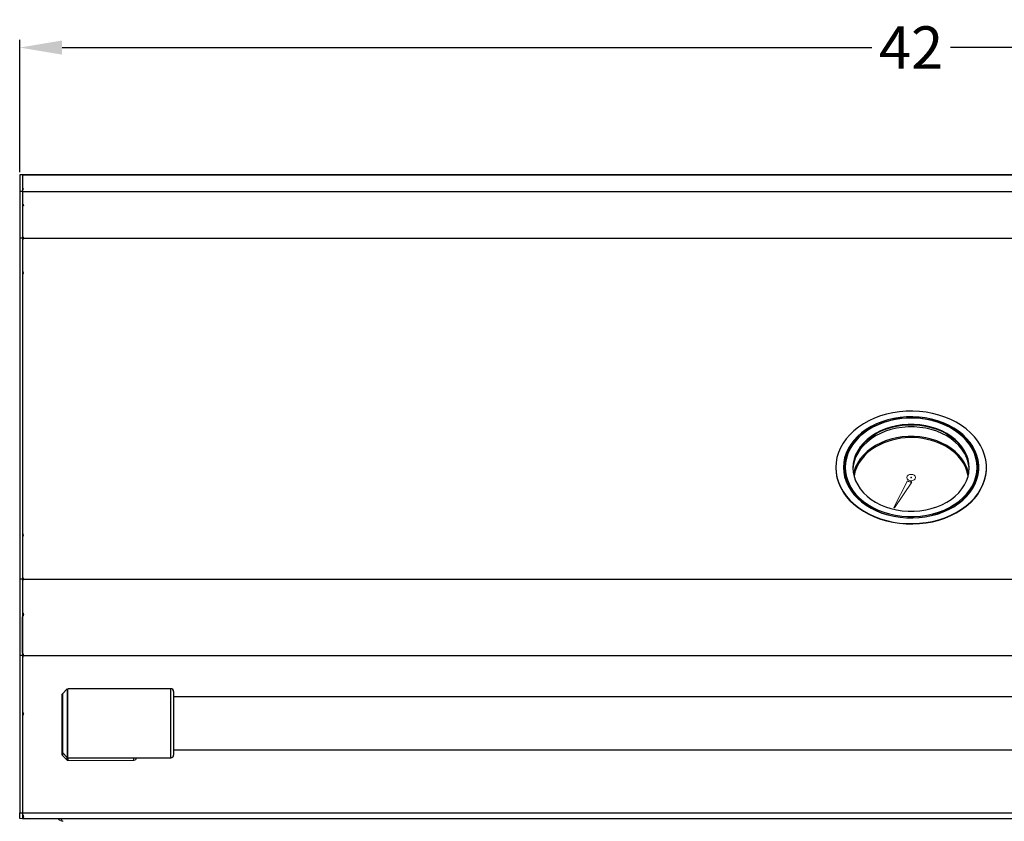
# Model space of a CAD drawing. Units: inches. Extents: x -50.5 to 42.7, y -1.2 to 73.8.
# Drawn here: x 0.7 to 23.9, y 13.5 to 32.3 of the extents above; entities that cross this region are included whole.
import ezdxf

# ---------------------------------------------------------------- set-up
doc = ezdxf.new("R2010")
doc.units = ezdxf.units.IN
doc.header["$MEASUREMENT"] = 0
doc.header["$PDSIZE"] = -1
doc.layers.add('Dimension', color=5, linetype='Continuous')
doc.dimstyles.get("Standard").update_dxf_attribs({"dimtxt": 0.18, "dimasz": 0.18, "dimexe": 0.18, "dimexo": 0.0625, "dimgap": 0.09, "dimtad": 0, "dimtih": 1, "dimtoh": 1, "dimdec": 4, "dimzin": 0, "dimdsep": 46, "dimtxsty": 'Standard', "dimcen": 0.09, "dimadec": 0, "dimazin": 0, "dimtfac": 1, "dimtdec": 4, "dimtofl": 0, "dimtmove": 0, "dimatfit": 3, "dimfxl": 1, "dimtolj": 1, "dimtzin": 0, "dimarcsym": 0})

# ---------------------------------------------------------------- blocks, each defined once
blk = doc.blocks.new('*D13')
at = {"layer": 'Defpoints', "color": 0}
for p in [(42.712, 31.665), (0.712, 28.667), (42.712, 28.667)]:
    blk.add_point(p, dxfattribs=at)
at = {"layer": 'Dimension', "color": 0, "lineweight": -2}
for p, q in [((0.712, 28.73), (0.712, 31.845)), ((42.712, 28.73), (42.712, 31.845)), ((1.712, 31.665), (20.789, 31.665)), ((41.712, 31.665), (22.636, 31.665))]:
    blk.add_line(p, q, dxfattribs=at)
at = {"layer": 'Dimension', "color": 0}
for points in [[(1.712, 31.832), (1.712, 31.499), (0.712, 31.665)], [(41.712, 31.499), (41.712, 31.832), (42.712, 31.665)]]:
    blk.add_solid(points, dxfattribs=at)
at = {"layer": 'Dimension', "color": 0, "insert": (21.712, 31.665), "char_height": 1, "attachment_point": 5}
blk.add_mtext('\\A1;42', dxfattribs=at)

msp = doc.modelspace()

# ---------------------------------------------------------------- linework, layer by layer
at = {"color": 7, "linetype": 'Continuous', "lineweight": 25}
for p, q in [((0.77483, 28.66735), (0.71233, 28.66735)), ((0.71233, 28.66714), (0.71233, 28.66735)), ((0.71233, 28.66714), (0.71233, 28.27399)), ((0.77483, 28.66714), (0.71233, 28.66714)), ((42.64983, 28.66736), (0.77483, 28.66736)), ((0.77483, 28.66715), (42.64983, 28.66715)), ((0.77483, 28.66714), (0.77483, 28.27399)), ((0.71233, 28.27399), (0.71233, 27.18099)), ((0.77483, 28.27399), (0.71233, 28.27399)), ((0.77483, 28.27399), (0.77483, 27.18099)), ((0.80608, 28.27399), (42.61858, 28.27399)), ((0.71233, 27.18099), (0.71233, 19.15338)), ((0.77483, 27.18099), (0.71233, 27.18099)), ((0.77483, 27.18099), (0.77483, 19.15338)), ((0.80608, 27.18099), (42.61858, 27.18099)), ((19.93733, 21.78232), (19.93733, 21.76702)), ((23.48733, 21.76702), (23.48733, 21.78232)), ((0.71233, 19.15338), (0.71233, 17.35397)), ((0.77483, 19.15338), (0.71233, 19.15338)), ((0.77483, 19.15338), (0.77483, 17.35397)), ((0.80608, 19.15338), (42.61858, 19.15338)), ((0.77483, 17.40807), (0.77483, 18.26596)), ((0.71233, 17.35397), (0.71233, 13.65301)), ((0.77483, 17.35397), (0.71233, 17.35397)), ((0.77483, 17.35397), (0.77483, 13.65301)), ((0.80608, 17.35397), (42.61858, 17.35397)), ((1.83275, 16.56626), (1.7169, 16.45042)), ((4.27483, 16.57084), (1.8438, 16.57084)), ((4.33733, 16.50834), (4.33733, 15.00834)), ((1.71233, 15.07731), (1.71233, 16.43937)), ((39.08733, 16.38334), (4.33733, 16.38334)), ((1.71233, 15.01334), (1.71233, 15.07731)), ((4.33733, 15.13334), (39.08733, 15.13334)), ((1.7169, 15.06626), (1.83275, 14.95042)), ((1.8438, 14.94584), (4.27483, 14.94584)), ((3.46233, 14.94584), (3.46233, 14.94483)), ((0.71233, 13.51344), (0.71233, 13.65301)), ((0.71233, 13.65301), (0.77483, 13.65301)), ((0.77483, 13.65304), (42.64983, 13.65304)), ((0.77483, 13.65301), (0.77483, 13.51344)), ((0.77483, 13.51348), (42.64983, 13.51348))]:
    msp.add_line(p, q, dxfattribs=at)
at = {"color": 144, "linetype": 'Continuous', "lineweight": 18}
for p, q in [((0.77483, 28.66715), (0.77483, 28.66736)), ((0.77483, 28.66714), (0.77483, 28.34042)), ((0.77483, 28.33417), (0.77483, 28.27712)), ((0.77483, 27.97559), (0.77483, 28.27039)), ((0.77483, 27.22141), (0.77483, 27.92812)), ((0.77483, 27.14057), (0.77483, 26.40269)), ((0.77483, 26.32185), (0.77483, 20.22471)), ((21.30308, 20.83828), (21.62988, 21.46738)), ((21.72581, 21.43564), (21.32135, 20.83224)), ((0.77483, 20.14387), (0.77483, 19.1938)), ((0.77483, 18.36543), (0.77483, 19.11237)), ((0.77483, 17.40807), (0.77483, 17.40168)), ((0.77483, 17.30021), (0.77483, 16.03661)), ((1.83275, 14.95042), (1.83275, 16.56626)), ((1.8438, 16.57084), (1.8438, 14.94584)), ((0.77483, 15.9291), (0.77483, 13.65304)), ((1.83275, 14.8873), (1.7169, 15.00236)), ((3.39983, 14.88276), (1.8438, 14.88276)), ((0.77483, 13.51344), (0.71233, 13.51344)), ((0.77483, 13.61473), (0.77483, 13.65304)), ((0.8588, 13.51348), (0.86183, 13.51344))]:
    msp.add_line(p, q, dxfattribs=at)
at = {"color": 8, "linetype": 'Continuous', "lineweight": 25}
for p, q in [((4.27483, 14.94584), (4.27483, 16.57084)), ((1.7169, 16.45042), (1.7169, 15.06626)), ((1.7169, 15.06626), (1.7169, 15.00236)), ((1.83275, 14.8873), (1.83275, 14.95042)), ((1.8438, 14.94584), (1.8438, 14.88276)), ((3.39983, 14.88276), (3.39983, 14.94584))]:
    msp.add_line(p, q, dxfattribs=at)
at = {"color": 144, "linetype": 'Continuous', "lineweight": 18, "flags": 128}
for points in [[(0.77483, 28.33417), (0.78777, 28.33474), (0.7977, 28.33549), (0.80395, 28.33636), (0.80608, 28.3373), (0.80395, 28.33823), (0.7977, 28.3391), (0.78777, 28.33985), (0.77483, 28.34042)], [(23.08229, 21.76337), (23.0753, 21.85922), (23.05428, 21.96166), (23.0195, 22.06198), (22.9713, 22.15917), (22.91018, 22.25221), (22.83677, 22.34016), (22.75183, 22.42211), (22.65621, 22.49722), (22.55091, 22.56472), (22.43701, 22.62393), (22.31567, 22.67422), (22.18814, 22.71509), (22.05572, 22.74611), (21.91978, 22.76697), (21.78172, 22.77746), (21.64294, 22.77746), (21.50487, 22.76697), (21.36893, 22.74611), (21.23652, 22.71509), (21.10899, 22.67422), (20.98765, 22.62393), (20.87374, 22.56472), (20.76844, 22.49722), (20.67283, 22.42211), (20.58788, 22.34016), (20.51447, 22.25221), (20.45336, 22.15917), (20.40516, 22.06198), (20.37037, 21.96166), (20.34936, 21.85922), (20.34237, 21.76337)], [(19.93733, 21.76702), (19.94427, 21.64988), (19.96506, 21.53365), (19.99952, 21.41924), (20.04738, 21.30756), (20.10827, 21.19948), (20.18172, 21.09583), (20.26715, 20.99744), (20.36388, 20.90507), (20.47117, 20.81945), (20.58818, 20.74125), (20.71398, 20.67107), (20.8476, 20.60947), (20.98798, 20.55693), (21.13403, 20.51386), (21.28461, 20.48059), (21.43854, 20.4574), (21.59461, 20.44445), (21.7516, 20.44186), (21.90828, 20.44964), (22.06343, 20.46773), (22.21583, 20.49598), (22.36429, 20.53419), (22.50765, 20.58204), (22.64478, 20.63916), (22.77462, 20.70512), (22.89614, 20.77938), (23.0084, 20.86138), (23.11051, 20.95046), (23.20168, 21.04593), (23.2812, 21.14705), (23.34843, 21.25302), (23.40286, 21.36301), (23.44407, 21.47616), (23.47171, 21.59159), (23.48559, 21.70839), (23.48733, 21.76702)], [(21.71233, 21.61756), (21.7506, 21.61188), (21.78304, 21.59569), (21.80472, 21.57146), (21.81233, 21.54289), (21.80472, 21.51431), (21.78304, 21.49008), (21.7506, 21.4739), (21.71233, 21.46821), (21.67406, 21.4739), (21.64162, 21.49008), (21.61994, 21.51431), (21.61233, 21.54289), (21.61994, 21.57146), (21.64162, 21.59569), (21.67406, 21.61188), (21.71233, 21.61756)], [(21.71233, 21.55035), (21.71616, 21.54979), (21.7194, 21.54817), (21.72157, 21.54574), (21.72233, 21.54289), (21.72157, 21.54003), (21.7194, 21.53761), (21.71616, 21.53599), (21.71233, 21.53542), (21.7085, 21.53599), (21.70526, 21.53761), (21.70309, 21.54003), (21.70233, 21.54289), (21.70309, 21.54574), (21.70526, 21.54817), (21.7085, 21.54979), (21.71233, 21.55035)], [(21.32135, 20.83224), (21.31904, 20.83), (21.31579, 20.82855), (21.31205, 20.82812), (21.30836, 20.82876), (21.30525, 20.83037), (21.30317, 20.83273), (21.30241, 20.8355), (21.30308, 20.83828)], [(0.77483, 13.54137), (0.77877, 13.53864), (0.79519, 13.52912)]]:
    msp.add_lwpolyline(points, dxfattribs=at)
at = {"color": 7, "linetype": 'Continuous', "lineweight": 25, "flags": 128}
for points in [[(19.93733, 21.78232), (19.94427, 21.66518), (19.96506, 21.54895), (19.99952, 21.43454), (20.04738, 21.32286), (20.10827, 21.21477), (20.18172, 21.11113), (20.26715, 21.01274), (20.36388, 20.92037), (20.47117, 20.83475), (20.58818, 20.75654), (20.71398, 20.68637), (20.8476, 20.62477), (20.98798, 20.57222), (21.13403, 20.52915), (21.28461, 20.49589), (21.43854, 20.4727), (21.59461, 20.45975), (21.7516, 20.45716), (21.90828, 20.46493), (22.06343, 20.48302), (22.21583, 20.51128), (22.36429, 20.54948), (22.50765, 20.59734), (22.64478, 20.65446), (22.77462, 20.72042), (22.89614, 20.79468), (23.0084, 20.87667), (23.11051, 20.96576), (23.20168, 21.06123), (23.2812, 21.16235), (23.34843, 21.26831), (23.40286, 21.37831), (23.44407, 21.49146), (23.47171, 21.60689), (23.48559, 21.72369), (23.48559, 21.84095), (23.47171, 21.95776), (23.44407, 22.07319), (23.40286, 22.18634), (23.34843, 22.29633), (23.2812, 22.4023), (23.20168, 22.50342), (23.11051, 22.59889), (23.0084, 22.68797), (22.89614, 22.76996), (22.77462, 22.84423), (22.64478, 22.91018), (22.50765, 22.96731), (22.36429, 23.01516), (22.21583, 23.05337), (22.06343, 23.08162), (21.90828, 23.09971), (21.7516, 23.10749), (21.59461, 23.10489), (21.43854, 23.09195), (21.28461, 23.06875), (21.13403, 23.03549), (20.98798, 22.99242), (20.8476, 22.93988), (20.71398, 22.87828), (20.58818, 22.8081), (20.47117, 22.72989), (20.36388, 22.64427), (20.26715, 22.5519), (20.18172, 22.45351), (20.10827, 22.34987), (20.04738, 22.24178), (19.99952, 22.1301), (19.96506, 22.0157), (19.94427, 21.89947), (19.93733, 21.78232)], [(20.13733, 21.76902), (20.14425, 21.65888), (20.16495, 21.54972), (20.19925, 21.44248), (20.24685, 21.33811), (20.30732, 21.23752), (20.38014, 21.14161), (20.46467, 21.05121), (20.56017, 20.96712), (20.66579, 20.89008), (20.7806, 20.82076), (20.90361, 20.75977), (21.03372, 20.70765), (21.16979, 20.66486), (21.31064, 20.63178), (21.45501, 20.60869), (21.60164, 20.59579), (21.74925, 20.59321), (21.89653, 20.60095), (22.0422, 20.61897), (22.18496, 20.64709), (22.32357, 20.68507), (22.45681, 20.73257), (22.58351, 20.78919), (22.70255, 20.85441), (22.81289, 20.92767), (22.91356, 21.00833), (23.00367, 21.09567), (23.08243, 21.18893), (23.14915, 21.28729), (23.20325, 21.38988), (23.24424, 21.4958), (23.27177, 21.60412), (23.2856, 21.71389), (23.2856, 21.82415), (23.27177, 21.93392), (23.24424, 22.04224), (23.20325, 22.14817), (23.14915, 22.25076), (23.08243, 22.34911), (23.00367, 22.44237), (22.91356, 22.52971), (22.81289, 22.61037), (22.70255, 22.68363), (22.58351, 22.74885), (22.45681, 22.80547), (22.32357, 22.85297), (22.18496, 22.89095), (22.0422, 22.91907), (21.89653, 22.93709), (21.74925, 22.94484), (21.60164, 22.94225), (21.45501, 22.92936), (21.31064, 22.90626), (21.16979, 22.87318), (21.03372, 22.83039), (20.90361, 22.77827), (20.7806, 22.71728), (20.66579, 22.64796), (20.56017, 22.57092), (20.46467, 22.48683), (20.38014, 22.39643), (20.30732, 22.30052), (20.24685, 22.19993), (20.19925, 22.09556), (20.16495, 21.98832), (20.14425, 21.87916), (20.13733, 21.76902)], [(20.34233, 21.77102), (20.34936, 21.66751), (20.37037, 21.56508), (20.40516, 21.46475), (20.45336, 21.36757), (20.51447, 21.27453), (20.58788, 21.18658), (20.67283, 21.10463), (20.76844, 21.02951), (20.87374, 20.96201), (20.98765, 20.90281), (21.10899, 20.85251), (21.23652, 20.81165), (21.36893, 20.78062), (21.50487, 20.75976), (21.64294, 20.74928), (21.78172, 20.74928), (21.91978, 20.75976), (22.05572, 20.78062), (22.18814, 20.81165), (22.31567, 20.85251), (22.43701, 20.90281), (22.55091, 20.96201), (22.65621, 21.02951), (22.75183, 21.10463), (22.83677, 21.18658), (22.91018, 21.27453), (22.9713, 21.36757), (23.0195, 21.46475), (23.05428, 21.56508), (23.0753, 21.66751), (23.08233, 21.77102), (23.0753, 21.87452), (23.05428, 21.97695), (23.0195, 22.07728), (22.9713, 22.17446), (22.91018, 22.26751), (22.83677, 22.35545), (22.75183, 22.4374), (22.65621, 22.51252), (22.55091, 22.58002), (22.43701, 22.63922), (22.31567, 22.68952), (22.18814, 22.73039), (22.05572, 22.76141), (21.91978, 22.78227), (21.78172, 22.79276), (21.64294, 22.79276), (21.50487, 22.78227), (21.36893, 22.76141), (21.23652, 22.73039), (21.10899, 22.68952), (20.98765, 22.63922), (20.87374, 22.58002), (20.76844, 22.51252), (20.67283, 22.4374), (20.58788, 22.35545), (20.51447, 22.26751), (20.45336, 22.17446), (20.40516, 22.07728), (20.37037, 21.97695), (20.34936, 21.87452), (20.34233, 21.77102)], [(23.069, 21.62867), (23.05428, 21.69226), (23.0195, 21.79259), (22.9713, 21.88977), (22.91018, 21.98282), (22.83677, 22.07076), (22.75183, 22.15271), (22.65621, 22.22783), (22.55091, 22.29533), (22.43701, 22.35453), (22.31567, 22.40483), (22.18814, 22.4457), (22.05572, 22.47672), (21.91978, 22.49758), (21.78172, 22.50807), (21.64294, 22.50807), (21.50487, 22.49758), (21.36893, 22.47672), (21.23652, 22.4457), (21.10899, 22.40483), (20.98765, 22.35453), (20.87374, 22.29533), (20.76844, 22.22783), (20.67283, 22.15271), (20.58788, 22.07076), (20.51447, 21.98282), (20.45336, 21.88977), (20.40516, 21.79259), (20.37037, 21.69226), (20.35565, 21.62867)], [(20.48276, 21.07365), (20.49146, 21.06531), (20.58825, 20.98189), (20.69522, 20.90573), (20.81141, 20.8375), (20.93575, 20.77782), (21.06712, 20.72725), (21.20434, 20.68623), (21.34616, 20.65513), (21.49129, 20.63424), (21.63843, 20.62375), (21.78623, 20.62375), (21.93337, 20.63424), (22.0785, 20.65513), (22.22032, 20.68623), (22.35753, 20.72725), (22.48891, 20.77782), (22.61325, 20.8375), (22.72943, 20.90573), (22.8364, 20.98189), (22.84097, 20.98548)], [(20.6224, 20.91272), (20.6525, 20.89222), (20.76877, 20.82202), (20.89334, 20.76026), (21.0251, 20.70748), (21.1629, 20.66414), (21.30554, 20.63064), (21.45174, 20.60725), (21.60024, 20.59419), (21.74972, 20.59158), (21.89887, 20.59942), (22.04639, 20.61767), (22.19096, 20.64614), (22.33133, 20.6846), (22.46627, 20.73271), (22.59457, 20.79005), (22.71513, 20.8561), (22.81264, 20.92004)]]:
    msp.add_lwpolyline(points, dxfattribs=at)
at = {"color": 8, "linetype": 'Continuous', "lineweight": 25, "flags": 128}
for points in [[(22.81264, 20.92004), (22.82687, 20.93029), (22.92881, 21.01197), (23.02007, 21.10042), (23.09983, 21.19486), (23.1674, 21.29447), (23.22218, 21.39836), (23.26369, 21.50563), (23.29157, 21.61533), (23.30558, 21.72649), (23.30558, 21.83815), (23.29157, 21.94932), (23.26369, 22.05901), (23.22218, 22.16628), (23.1674, 22.27017), (23.09983, 22.36978), (23.02007, 22.46422), (22.92881, 22.55267), (22.82687, 22.63435), (22.71513, 22.70855), (22.59457, 22.7746), (22.46627, 22.83193), (22.33133, 22.88004), (22.19096, 22.9185), (22.04639, 22.94698), (21.89887, 22.96522), (21.74972, 22.97307), (21.60024, 22.97045), (21.45174, 22.95739), (21.30554, 22.93401), (21.1629, 22.9005), (21.0251, 22.85717), (20.89334, 22.80439), (20.76877, 22.74263), (20.6525, 22.67243), (20.54554, 22.59441), (20.44883, 22.50925), (20.36323, 22.4177), (20.28948, 22.32057), (20.22824, 22.21871), (20.18004, 22.11301), (20.1453, 22.00441), (20.12434, 21.89386), (20.11733, 21.78232), (20.11733, 21.78232)], [(22.84097, 20.98548), (22.9332, 21.06531), (23.01893, 21.15521), (23.09283, 21.2508), (23.15423, 21.3512), (23.20258, 21.4555), (23.23742, 21.56277), (23.25846, 21.67202), (23.26549, 21.78227), (23.25846, 21.89251), (23.23742, 22.00177), (23.20258, 22.10903), (23.15423, 22.21333), (23.09283, 22.31373), (23.01893, 22.40932), (22.9332, 22.49922), (22.8364, 22.58264), (22.72943, 22.65881), (22.61325, 22.72704), (22.48891, 22.78671), (22.35753, 22.83728), (22.22032, 22.87831), (22.0785, 22.9094), (21.93337, 22.93029), (21.78623, 22.94078), (21.63843, 22.94078), (21.49129, 22.93029), (21.34616, 22.9094), (21.20434, 22.87831), (21.06712, 22.83728), (20.93575, 22.78671), (20.81141, 22.72704), (20.69522, 22.65881), (20.58825, 22.58264), (20.49146, 22.49922), (20.40573, 22.40932), (20.33182, 22.31373), (20.27042, 22.21333), (20.22208, 22.10903), (20.18724, 22.00177), (20.1662, 21.89251), (20.15917, 21.78227), (20.15917, 21.78227)], [(23.00468, 22.05198), (22.9713, 22.11591), (22.91018, 22.20895), (22.83677, 22.2969), (22.75183, 22.37885), (22.65621, 22.45396), (22.55091, 22.52147), (22.43701, 22.58067), (22.31567, 22.63096), (22.18814, 22.67183), (22.05572, 22.70285), (21.91978, 22.72372), (21.78172, 22.7342), (21.64294, 22.7342), (21.50487, 22.72372), (21.36893, 22.70285), (21.23652, 22.67183), (21.10899, 22.63096), (20.98765, 22.58067), (20.87374, 22.52147), (20.76844, 22.45396), (20.67283, 22.37885), (20.58788, 22.2969), (20.51447, 22.20895), (20.45336, 22.11591), (20.40516, 22.01872), (20.37037, 21.9184), (20.34936, 21.81596), (20.34289, 21.74174)], [(23.05592, 21.57112), (23.0554, 21.57501), (23.03469, 21.67596), (23.00042, 21.77482), (22.95292, 21.87058), (22.8927, 21.96227), (22.82036, 22.04893), (22.73665, 22.12968), (22.64243, 22.2037), (22.53867, 22.27022), (22.48785, 22.2982)], [(20.8774, 22.26521), (20.78222, 22.2037), (20.688, 22.12968), (20.6043, 22.04893), (20.53196, 21.96227), (20.47174, 21.87058), (20.42424, 21.77482), (20.38996, 21.67596), (20.36925, 21.57501), (20.36873, 21.57112)], [(20.11733, 21.78232), (20.12434, 21.67079), (20.1453, 21.56023), (20.18004, 21.45163), (20.22824, 21.34594), (20.28948, 21.24408), (20.36323, 21.14695), (20.44883, 21.0554), (20.54554, 20.97024), (20.6224, 20.91272)]]:
    msp.add_lwpolyline(points, dxfattribs=at)
at = {"color": 144, "linetype": 'Continuous', "lineweight": 18}
for centre, radius, start, end in [((0.78012, 28.17221), 0.10504, 75.691817, 92.88636), ((0.7598, 27.18449), 0.04641, 288.897485, 355.683979), ((0.7558, 26.32172), 0.05261, 27.867145, 68.79753), ((21.71057, 21.55042), 0.11579, 225.82156, 277.564255), ((21.71233, 21.47913), 0.02167, 205.975142, 334.024858), ((0.76308, 20.18429), 0.04209, 286.208193, 73.791807), ((0.7598, 19.14989), 0.04641, 4.316021, 71.102515), ((0.74408, 17.35405), 0.062, 299.734866, 359.925541), ((0.74418, 15.98286), 0.06188, 299.690884, 60.309116), ((1.97519, 15.93646), 0.13878, 161.209995, 198.790005), ((1.72779, 15.01334), 0.01547, 180.034179, 225.243295), ((1.84379, 15.03565), 0.01568, 225.242651, 270.033486), ((1.84379, 14.89844), 0.01568, 225.242651, 270.033486), ((3.40004, 14.94505), 0.06229, 269.804939, 359.803602)]:
    msp.add_arc(centre, radius, start, end, dxfattribs=at)
at = {"color": 7, "linetype": 'Continuous', "lineweight": 25}
for centre, radius, start, end in [((0.76308, 26.36227), 0.04209, 286.208193, 73.791807), ((21.71348, 20.77532), 1.70846, 63.047224, 119.299674), ((22.28174, 21.70766), 0.80075, 2.439071, 25.467665), ((4.27483, 16.50834), 0.0625, 0, 90), ((1.72795, 16.43937), 0.01562, 135, 180), ((1.72795, 15.07731), 0.01563, 180, 225), ((4.27483, 15.00834), 0.0625, 270, 0)]:
    msp.add_arc(centre, radius, start, end, dxfattribs=at)
at = {"color": 8, "linetype": 'Continuous', "lineweight": 25}
msp.add_arc((21.16087, 21.8115), 1.00212, 181.671685, 227.415918, dxfattribs=at)
at = {"color": 144, "linetype": 'Continuous', "lineweight": 18}
for points, knots in [([(0.77483, 28.27039), (0.77663, 28.2705), (0.78016, 28.27072), (0.78502, 28.27105), (0.78939, 28.27138), (0.79325, 28.27171), (0.79662, 28.27205), (0.79947, 28.27238), (0.80182, 28.27271), (0.80367, 28.27303), (0.805, 28.27336), (0.80586, 28.27368), (0.80601, 28.27389), (0.80608, 28.27399)], [0, 0, 0, 0, 0.10767163, 0.21048563, 0.30883105, 0.40315223, 0.49395262, 0.58179623, 0.66730559, 0.75115524, 0.83406023, 0.91676014, 1, 1, 1, 1]), ([(0.77483, 27.92812), (0.77684, 27.92886), (0.78075, 27.93032), (0.78609, 27.93263), (0.79082, 27.93497), (0.79491, 27.93735), (0.79837, 27.93976), (0.8012, 27.9422), (0.8034, 27.94468), (0.80496, 27.94719), (0.80589, 27.94973), (0.80623, 27.95308), (0.80548, 27.95713), (0.80286, 27.9617), (0.79845, 27.96585), (0.79225, 27.96957), (0.78437, 27.9729), (0.77808, 27.97468), (0.77483, 27.97559)], [0, 0, 0, 0, 0.05968066, 0.11624823, 0.16996269, 0.22112758, 0.27009383, 0.31726151, 0.36307781, 0.40803025, 0.45263472, 0.49741913, 0.58420367, 0.66633611, 0.74632418, 0.82687617, 0.91064564, 1, 1, 1, 1]), ([(0.8045, 27.95789), (0.80438, 27.95686), (0.80374, 27.95166), (0.79875, 27.94529), (0.78909, 27.93893), (0.77962, 27.93695), (0.77483, 27.93594)], [0, 0, 0, 0, 0.077500917, 0.389727288, 0.691057415, 1, 1, 1, 1]), ([(0.80608, 27.18099), (0.80602, 27.18223), (0.80589, 27.18469), (0.80516, 27.18834), (0.80404, 27.19193), (0.80249, 27.19546), (0.80051, 27.19893), (0.7981, 27.20234), (0.79527, 27.20568), (0.79202, 27.20896), (0.78835, 27.21218), (0.78425, 27.21534), (0.77974, 27.21845), (0.77649, 27.22041), (0.77483, 27.22141)], [0, 0, 0, 0, 0.07633523, 0.15216483, 0.22806229, 0.30459959, 0.38233456, 0.46179983, 0.54349419, 0.62787691, 0.71536494, 0.80633251, 0.90111269, 1, 1, 1, 1]), ([(0.77483, 19.11237), (0.77663, 19.11349), (0.78016, 19.11568), (0.78502, 19.11918), (0.78939, 19.12272), (0.79325, 19.12633), (0.79662, 19.13), (0.79947, 19.13374), (0.80182, 19.13755), (0.80367, 19.14142), (0.805, 19.14535), (0.80586, 19.14935), (0.80601, 19.15204), (0.80608, 19.15338)], [0, 0, 0, 0, 0.10767163, 0.210485634, 0.308831052, 0.403152233, 0.493952625, 0.581796235, 0.667305592, 0.751155237, 0.834060231, 0.91676014, 1, 1, 1, 1]), ([(0.77483, 18.26596), (0.77684, 18.26749), (0.78075, 18.27045), (0.78609, 18.27519), (0.79082, 18.28), (0.79491, 18.28489), (0.79837, 18.28986), (0.8012, 18.29492), (0.8034, 18.30005), (0.80496, 18.30527), (0.80589, 18.31057), (0.80623, 18.3176), (0.80548, 18.32611), (0.80286, 18.33576), (0.79845, 18.34457), (0.79225, 18.35251), (0.78437, 18.35965), (0.77808, 18.36346), (0.77483, 18.36543)], [0, 0, 0, 0, 0.059680663, 0.116248226, 0.169962692, 0.221127578, 0.270093834, 0.317261513, 0.363077805, 0.40803025, 0.452634724, 0.497419126, 0.584203666, 0.666336105, 0.746324184, 0.826876166, 0.91064564, 1, 1, 1, 1]), ([(0.80608, 17.35397), (0.80567, 17.35649), (0.80486, 17.36141), (0.80311, 17.3685), (0.80098, 17.37512), (0.79845, 17.38127), (0.79553, 17.38695), (0.79219, 17.39214), (0.78846, 17.39687), (0.78432, 17.40111), (0.7798, 17.40491), (0.77649, 17.40701), (0.77483, 17.40807)], [0, 0, 0, 0, 0.11873325, 0.23152139, 0.33888533, 0.44142865, 0.53984369, 0.634913, 0.72750403, 0.81855506, 0.90905231, 1, 1, 1, 1]), ([(0.77483, 13.51935), (0.77652, 13.51987), (0.77985, 13.52088), (0.78443, 13.52273), (0.78858, 13.52479), (0.79229, 13.52711), (0.79556, 13.52969), (0.7984, 13.53252), (0.80079, 13.53563), (0.80274, 13.53901), (0.80425, 13.54268), (0.80532, 13.54663), (0.80595, 13.55086), (0.80618, 13.55679), (0.80562, 13.56448), (0.80371, 13.5739), (0.8005, 13.58312), (0.79601, 13.59197), (0.79022, 13.60029), (0.7832, 13.60805), (0.77765, 13.61248), (0.77483, 13.61473)], [0, 0, 0, 0, 0.046274568, 0.091083608, 0.134578631, 0.17692526, 0.218302905, 0.258903825, 0.298931473, 0.338598123, 0.378121865, 0.417723149, 0.457621142, 0.498030179, 0.57674496, 0.651094715, 0.722173449, 0.791231033, 0.859628445, 0.928765859, 1, 1, 1, 1]), ([(0.77483, 13.56644), (0.78388, 13.55914), (0.79305, 13.55173), (0.80494, 13.54896), (0.8051, 13.54892)], [0, 0, 0, 0, 0.9863883, 1, 1, 1, 1]), ([(1.61809, 13.51348), (1.62214, 13.50675), (1.63626, 13.48329), (1.6788, 13.45738), (1.71749, 13.45259), (1.73683, 13.45019)], [0, 0, 0, 0, 0.16732908, 0.58366454, 1, 1, 1, 1]), ([(1.6828, 13.51348), (1.68618, 13.50561), (1.69508, 13.48491), (1.7095, 13.46213), (1.7225, 13.45112), (1.72991, 13.45039), (1.73183, 13.45019)], [0, 0, 0, 0, 0.20682003, 0.544444753, 0.882069242, 1, 1, 1, 1])]:
    msp.add_open_spline(points, degree=3, knots=knots, dxfattribs=at)

# ---------------------------------------------------------------- dimensions: what is measured, and where the dimension line sits
at = {"layer": 'Dimension'}
dim = msp.add_linear_dim(base=(42.71233, 31.6652), p1=(0.71233, 28.66714), p2=(42.71233, 28.66714), dimstyle='Standard', override={"dimscale": 0, "dimtxt": 1, "dimasz": 1, "dimlunit": 5, "dimtfillclr": 257}, dxfattribs=at)
dim.commit()
dim.dimension.update_dxf_attribs({"geometry": '*D13', "text_midpoint": (21.71233, 31.6652)})

doc.saveas('drawing.dxf')
